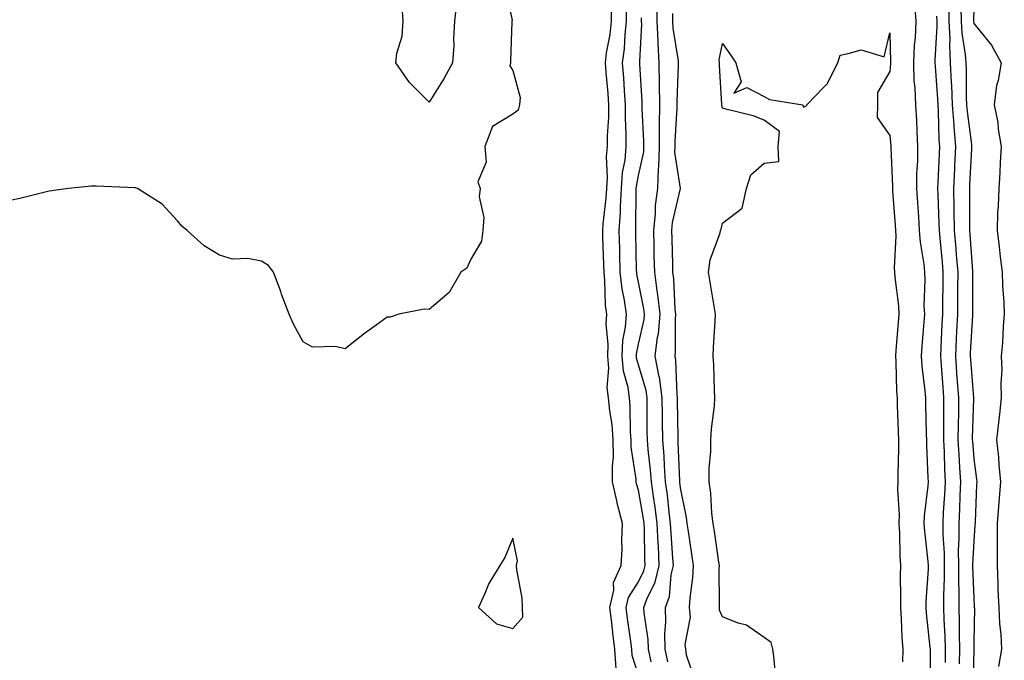
# Model space of a CAD drawing. Units: inches. Extents: x 952643 to 955283, y 7247738 to 7250378.
# Drawn here: x 953160 to 953395, y 7248309 to 7248462 of the extents above; entities that cross this region are included whole.
import ezdxf

# ---------------------------------------------------------------- set-up
doc = ezdxf.new("R2010")
doc.units = ezdxf.units.IN
doc.header["$MEASUREMENT"] = 0
doc.layers.add('Contour_95267247', color=7, linetype='Continuous', true_color=0x3a9e20)

msp = doc.modelspace()

# ---------------------------------------------------------------- linework, layer by layer
at = {"layer": 'Contour_95267247'}
for points in [[(953276.16, 7248470.03, 3176), (953277.86, 7248462.11, 3176), (953277.84, 7248461.92, 3176), (953277.84, 7248461.71, 3176), (953277.48, 7248452.49, 3176), (953277.47, 7248451.92, 3176), (953277.37, 7248451.24, 3176), (953278.05, 7248450.07, 3176), (953279.78, 7248443.65, 3176), (953279.65, 7248441.92, 3176), (953279.35, 7248440.62, 3176), (953278.05, 7248439.71, 3176), (953273.2, 7248436.77, 3176), (953271.36, 7248431.92, 3176), (953271.72, 7248428.25, 3176), (953269.67, 7248423.54, 3176), (953270.29, 7248421.92, 3176), (953270.01, 7248419.96, 3176), (953271.1, 7248414.97, 3176), (953270.87, 7248411.92, 3176), (953270.58, 7248409.39, 3176), (953268.05, 7248405.07, 3176), (953267.04, 7248402.93, 3176), (953265.63, 7248401.92, 3176), (953262.87, 7248397.1, 3176), (953258.05, 7248393.07, 3176), (953256.86, 7248393.11, 3176), (953250.83, 7248391.92, 3176), (953248.75, 7248391.22, 3176), (953248.05, 7248391.22, 3176), (953245.44, 7248389.31, 3176), (953242.66, 7248387.31, 3176), (953238.05, 7248383.63, 3176), (953235.75, 7248384.22, 3176), (953230.21, 7248384.08, 3176), (953228.05, 7248385.32, 3176), (953225.7, 7248389.57, 3176), (953224.7, 7248391.92, 3176), (953222.87, 7248396.74, 3176), (953222.66, 7248397.31, 3176), (953220.91, 7248401.92, 3176), (953219.7, 7248403.57, 3176), (953218.05, 7248404.61, 3176), (953214.77, 7248405.2, 3176), (953211.15, 7248405.02, 3176), (953208.05, 7248406.02, 3176), (953204.35, 7248408.22, 3176), (953200.3, 7248411.92, 3176), (953199.07, 7248412.94, 3176), (953198.05, 7248414.18, 3176), (953194.34, 7248418.21, 3176), (953188.51, 7248421.92, 3176), (953188.17, 7248422.04, 3176), (953188.05, 7248422.07, 3176), (953187.9, 7248422.07, 3176), (953178.65, 7248422.52, 3176), (953178.05, 7248422.52, 3176), (953177.5, 7248422.47, 3176), (953171.98, 7248421.92, 3176), (953168.52, 7248421.45, 3176), (953168.05, 7248421.4, 3176), (953167.39, 7248421.26, 3176), (953160.4, 7248419.57, 3176), (953158.05, 7248419.04, 3176)], [(953264.51, 7248465.46, 3175), (953264.13, 7248461.92, 3175), (953263.9, 7248457.77, 3175), (953263.93, 7248456.04, 3175), (953263.66, 7248451.92, 3175), (953261.68, 7248448.29, 3175), (953258.05, 7248442.52, 3175), (953253.36, 7248447.23, 3175), (953250.16, 7248451.92, 3175), (953250.39, 7248454.26, 3175), (953251.64, 7248458.33, 3175), (953251.86, 7248461.92, 3175), (953251.64, 7248465.51, 3175)], [(953302.73, 7248307.24, 3176), (953302.42, 7248311.92, 3176), (953301.94, 7248315.81, 3176), (953301.66, 7248318.31, 3176), (953301.22, 7248321.92, 3176), (953302.15, 7248326.02, 3176), (953302.08, 7248327.89, 3176), (953303.91, 7248331.92, 3176), (953304.13, 7248335.84, 3176), (953304.06, 7248337.93, 3176), (953304.24, 7248341.92, 3176), (953302.97, 7248346.84, 3176), (953302.94, 7248347.03, 3176), (953301.86, 7248351.92, 3176), (953301.8, 7248355.67, 3176), (953302.08, 7248357.89, 3176), (953302.03, 7248361.92, 3176), (953301.73, 7248365.6, 3176), (953301.16, 7248368.81, 3176), (953300.85, 7248371.92, 3176), (953300.53, 7248374.4, 3176), (953300.93, 7248379.04, 3176), (953300.68, 7248381.92, 3176), (953300.81, 7248384.68, 3176), (953300.33, 7248389.64, 3176), (953300.48, 7248391.92, 3176), (953300.2, 7248394.07, 3176), (953300.03, 7248399.94, 3176), (953299.81, 7248401.92, 3176), (953299.77, 7248403.64, 3176), (953299.55, 7248410.42, 3176), (953299.51, 7248411.92, 3176), (953299.61, 7248413.48, 3176), (953300.34, 7248419.63, 3176), (953300.47, 7248421.92, 3176), (953300.65, 7248424.52, 3176), (953300.4, 7248429.57, 3176), (953300.61, 7248431.92, 3176), (953300.64, 7248434.51, 3176), (953300.97, 7248439, 3176), (953300.99, 7248441.92, 3176), (953300.78, 7248444.65, 3176), (953300.31, 7248449.66, 3176), (953300.13, 7248451.92, 3176), (953300.42, 7248454.29, 3176), (953301.24, 7248458.73, 3176), (953301.59, 7248461.92, 3176), (953301.59, 7248465.46, 3176)], [(953308.05, 7248305.73, 3175), (953306.54, 7248310.41, 3175), (953306.44, 7248311.92, 3175), (953306.2, 7248313.77, 3175), (953305.43, 7248319.3, 3175), (953305.12, 7248321.92, 3175), (953305.66, 7248324.31, 3175), (953308.05, 7248328.06, 3175), (953309.33, 7248330.64, 3175), (953309.64, 7248331.92, 3175), (953309.56, 7248333.43, 3175), (953309.43, 7248340.54, 3175), (953309.37, 7248341.92, 3175), (953309.21, 7248343.08, 3175), (953308.05, 7248349.9, 3175), (953307.57, 7248351.44, 3175), (953307.46, 7248351.92, 3175), (953307.45, 7248352.52, 3175), (953306.28, 7248360.15, 3175), (953306.26, 7248361.92, 3175), (953306.1, 7248363.87, 3175), (953306.06, 7248369.93, 3175), (953305.86, 7248371.92, 3175), (953305.54, 7248374.43, 3175), (953304.42, 7248378.29, 3175), (953304.1, 7248381.92, 3175), (953304.29, 7248385.68, 3175), (953304.95, 7248388.82, 3175), (953305.16, 7248391.92, 3175), (953304.72, 7248395.25, 3175), (953304.13, 7248398, 3175), (953303.7, 7248401.92, 3175), (953303.59, 7248406.38, 3175), (953303.57, 7248407.44, 3175), (953303.46, 7248411.92, 3175), (953303.73, 7248416.24, 3175), (953303.73, 7248417.6, 3175), (953303.99, 7248421.92, 3175), (953304.24, 7248425.73, 3175), (953304.83, 7248428.7, 3175), (953305.1, 7248431.92, 3175), (953305.13, 7248434.84, 3175), (953304.91, 7248438.78, 3175), (953304.92, 7248441.92, 3175), (953304.68, 7248445.29, 3175), (953304.51, 7248448.38, 3175), (953304.23, 7248451.92, 3175), (953304.66, 7248455.31, 3175), (953304.83, 7248458.7, 3175), (953305.18, 7248461.92, 3175), (953305.18, 7248464.79, 3175)], [(953315.05, 7248308.92, 3173), (953314.44, 7248311.92, 3173), (953314.33, 7248315.64, 3173), (953314.59, 7248318.46, 3173), (953314.47, 7248321.92, 3173), (953315.42, 7248324.55, 3173), (953315.83, 7248329.7, 3173), (953316.36, 7248331.92, 3173), (953316.27, 7248333.7, 3173), (953315.8, 7248339.67, 3173), (953315.7, 7248341.92, 3173), (953315.34, 7248344.63, 3173), (953314.93, 7248348.8, 3173), (953314.5, 7248351.92, 3173), (953314.22, 7248355.75, 3173), (953314.13, 7248358, 3173), (953313.83, 7248361.92, 3173), (953313.79, 7248366.18, 3173), (953313.77, 7248367.64, 3173), (953313.72, 7248371.92, 3173), (953313.01, 7248376.88, 3173), (953312.97, 7248377, 3173), (953312.04, 7248381.92, 3173), (953312.6, 7248386.47, 3173), (953312.77, 7248387.2, 3173), (953313.22, 7248391.92, 3173), (953312.69, 7248396.56, 3173), (953312.5, 7248397.47, 3173), (953311.91, 7248401.92, 3173), (953311.81, 7248405.68, 3173), (953311.76, 7248408.21, 3173), (953311.66, 7248411.92, 3173), (953312.08, 7248415.95, 3173), (953312.08, 7248417.89, 3173), (953312.62, 7248421.92, 3173), (953312.83, 7248426.7, 3173), (953312.91, 7248427.06, 3173), (953313.06, 7248431.92, 3173), (953313.08, 7248436.89, 3173), (953313.08, 7248436.95, 3173), (953313.1, 7248441.92, 3173), (953313, 7248451.92, 3173), (953312.72, 7248456.59, 3173), (953312.75, 7248457.22, 3173), (953312.52, 7248461.92, 3173), (953312.48, 7248466.35, 3173)], [(953373.89, 7248466.08, 3172), (953374.25, 7248461.92, 3172), (953374.05, 7248457.92, 3172), (953373.84, 7248456.13, 3172), (953373.66, 7248451.92, 3172), (953373.78, 7248447.65, 3172), (953374.01, 7248445.96, 3172), (953374.15, 7248441.92, 3172), (953374.36, 7248438.23, 3172), (953374.45, 7248435.52, 3172), (953374.63, 7248431.92, 3172), (953374.59, 7248428.46, 3172), (953374.41, 7248425.56, 3172), (953374.38, 7248421.92, 3172), (953374.61, 7248418.48, 3172), (953374.83, 7248415.14, 3172), (953375.05, 7248411.92, 3172), (953375.22, 7248409.09, 3172), (953376.14, 7248403.83, 3172), (953376.27, 7248401.92, 3172), (953376.36, 7248400.23, 3172), (953376.17, 7248393.8, 3172), (953376.26, 7248391.92, 3172), (953376.11, 7248389.98, 3172), (953375.67, 7248384.3, 3172), (953375.47, 7248381.92, 3172), (953375.65, 7248379.52, 3172), (953376.38, 7248373.59, 3172), (953376.51, 7248371.92, 3172), (953376.56, 7248370.43, 3172), (953376.72, 7248363.25, 3172), (953376.76, 7248361.92, 3172), (953376.77, 7248360.64, 3172), (953377.12, 7248352.85, 3172), (953377.13, 7248351.92, 3172), (953377.09, 7248350.96, 3172), (953376.19, 7248343.78, 3172), (953376.15, 7248341.92, 3172), (953376.26, 7248340.13, 3172), (953377.12, 7248332.85, 3172), (953377.19, 7248331.92, 3172), (953377.16, 7248331.03, 3172), (953376.64, 7248323.33, 3172), (953376.6, 7248321.92, 3172), (953376.7, 7248320.57, 3172), (953377.59, 7248312.38, 3172), (953377.62, 7248311.92, 3172), (953377.61, 7248311.48, 3172), (953377.54, 7248302.43, 3172)], [(953382.06, 7248465.93, 3174), (953382.12, 7248461.92, 3174), (953382.32, 7248457.65, 3174), (953382.22, 7248456.09, 3174), (953382.45, 7248451.92, 3174), (953382.65, 7248447.32, 3174), (953382.71, 7248446.58, 3174), (953382.89, 7248441.92, 3174), (953383.25, 7248437.12, 3174), (953383.3, 7248436.67, 3174), (953383.69, 7248431.92, 3174), (953383.48, 7248427.35, 3174), (953383.43, 7248426.54, 3174), (953383.22, 7248421.92, 3174), (953383.31, 7248417.18, 3174), (953383.3, 7248416.67, 3174), (953383.39, 7248411.92, 3174), (953383.76, 7248407.63, 3174), (953383.88, 7248406.09, 3174), (953384.23, 7248401.92, 3174), (953384.19, 7248398.06, 3174), (953384.18, 7248395.79, 3174), (953384.14, 7248391.92, 3174), (953383.94, 7248387.81, 3174), (953383.85, 7248386.12, 3174), (953383.65, 7248381.92, 3174), (953383.95, 7248377.82, 3174), (953384.11, 7248375.86, 3174), (953384.42, 7248371.92, 3174), (953384.38, 7248368.25, 3174), (953384.3, 7248365.67, 3174), (953384.26, 7248361.92, 3174), (953384.45, 7248358.32, 3174), (953384.68, 7248355.29, 3174), (953384.87, 7248351.92, 3174), (953384.71, 7248348.58, 3174), (953384.62, 7248345.35, 3174), (953384.46, 7248341.92, 3174), (953384.5, 7248338.37, 3174), (953384.36, 7248335.61, 3174), (953384.39, 7248331.92, 3174), (953384.39, 7248328.26, 3174), (953384.49, 7248325.48, 3174), (953384.49, 7248321.92, 3174), (953384.57, 7248318.44, 3174), (953384.54, 7248315.43, 3174), (953384.63, 7248311.92, 3174), (953384.59, 7248308.46, 3174)], [(953384.99, 7248464.98, 3175), (953385.04, 7248461.92, 3175), (953385.17, 7248459.04, 3175), (953386.01, 7248453.96, 3175), (953386.13, 7248451.92, 3175), (953386.2, 7248450.07, 3175), (953386.24, 7248443.73, 3175), (953386.32, 7248441.92, 3175), (953386.44, 7248440.31, 3175), (953387.5, 7248432.47, 3175), (953387.54, 7248431.92, 3175), (953387.52, 7248431.39, 3175), (953387.06, 7248422.91, 3175), (953387.02, 7248421.92, 3175), (953387.04, 7248420.91, 3175), (953387.01, 7248412.96, 3175), (953387.02, 7248411.92, 3175), (953387.1, 7248410.97, 3175), (953387.74, 7248402.23, 3175), (953387.77, 7248401.92, 3175), (953387.76, 7248401.63, 3175), (953387.73, 7248392.24, 3175), (953387.72, 7248391.92, 3175), (953387.71, 7248391.58, 3175), (953387.22, 7248382.75, 3175), (953387.18, 7248381.92, 3175), (953387.24, 7248381.11, 3175), (953388, 7248371.97, 3175), (953388.01, 7248371.92, 3175), (953388, 7248371.87, 3175), (953387.7, 7248362.27, 3175), (953387.7, 7248361.92, 3175), (953387.72, 7248361.59, 3175), (953388.05, 7248357.41, 3175), (953388.69, 7248352.56, 3175), (953388.75, 7248351.92, 3175), (953388.71, 7248351.26, 3175), (953388.37, 7248342.24, 3175), (953388.35, 7248341.92, 3175), (953388.34, 7248341.63, 3175), (953388.05, 7248337.77, 3175), (953387.78, 7248332.19, 3175), (953387.78, 7248331.92, 3175), (953387.78, 7248331.65, 3175), (953388.05, 7248324.1, 3175), (953388.18, 7248322.05, 3175), (953388.18, 7248321.92, 3175), (953388.19, 7248321.78, 3175), (953388.05, 7248313.65, 3175), (953388.03, 7248311.94, 3175), (953388.03, 7248311.92, 3175), (953388.03, 7248311.9, 3175), (953387.84, 7248302.13, 3175)], [(953388.05, 7248464.99, 3176), (953387.96, 7248462.01, 3176), (953387.96, 7248461.92, 3176), (953387.96, 7248461.83, 3176), (953388.05, 7248461.33, 3176), (953392.26, 7248456.13, 3176), (953394.55, 7248451.92, 3176), (953393.85, 7248447.72, 3176), (953393.48, 7248446.49, 3176), (953392.92, 7248441.92, 3176), (953393.82, 7248437.69, 3176), (953393.9, 7248436.07, 3176), (953394.57, 7248431.92, 3176), (953394.33, 7248428.2, 3176), (953394.26, 7248425.71, 3176), (953394, 7248421.92, 3176), (953393.84, 7248417.71, 3176), (953393.75, 7248416.22, 3176), (953393.61, 7248411.92, 3176), (953394.12, 7248407.99, 3176), (953394.37, 7248405.6, 3176), (953394.83, 7248401.92, 3176), (953394.93, 7248398.8, 3176), (953395.24, 7248394.73, 3176), (953395.34, 7248391.92, 3176), (953395.09, 7248388.96, 3176), (953394.91, 7248385.06, 3176), (953394.62, 7248381.92, 3176), (953394.77, 7248378.64, 3176), (953394.48, 7248375.49, 3176), (953394.6, 7248371.92, 3176), (953394.19, 7248368.06, 3176), (953393.91, 7248366.06, 3176), (953393.51, 7248361.92, 3176), (953393.93, 7248357.8, 3176), (953394.05, 7248355.92, 3176), (953394.42, 7248351.92, 3176), (953394.14, 7248348.01, 3176), (953393.94, 7248346.03, 3176), (953393.67, 7248341.92, 3176), (953393.61, 7248337.48, 3176), (953393.67, 7248336.3, 3176), (953393.6, 7248331.92, 3176), (953393.78, 7248327.65, 3176), (953393.82, 7248326.15, 3176), (953394, 7248321.92, 3176), (953394.18, 7248318.05, 3176), (953394.49, 7248315.48, 3176), (953394.68, 7248311.92, 3176), (953393.96, 7248307.83, 3176)], [(953311.05, 7248308.92, 3174), (953310.44, 7248311.92, 3174), (953310.37, 7248314.24, 3174), (953309.37, 7248320.6, 3174), (953309.32, 7248321.92, 3174), (953310.05, 7248323.92, 3174), (953312.04, 7248327.93, 3174), (953313, 7248331.92, 3174), (953312.77, 7248336.64, 3174), (953312.76, 7248337.21, 3174), (953312.53, 7248341.92, 3174), (953312.01, 7248345.88, 3174), (953311.59, 7248348.38, 3174), (953311.1, 7248351.92, 3174), (953310.89, 7248354.76, 3174), (953310.34, 7248359.63, 3174), (953310.16, 7248361.92, 3174), (953310.14, 7248364.01, 3174), (953310.11, 7248369.86, 3174), (953310.1, 7248371.92, 3174), (953309.84, 7248373.71, 3174), (953308.05, 7248379.8, 3174), (953307.57, 7248381.44, 3174), (953307.53, 7248381.92, 3174), (953307.55, 7248382.42, 3174), (953308.05, 7248384.75, 3174), (953309.35, 7248390.62, 3174), (953309.48, 7248391.92, 3174), (953309.33, 7248393.2, 3174), (953308.05, 7248399.59, 3174), (953307.64, 7248401.51, 3174), (953307.6, 7248401.92, 3174), (953307.59, 7248402.38, 3174), (953307.42, 7248411.29, 3174), (953307.4, 7248411.92, 3174), (953307.43, 7248412.54, 3174), (953307.46, 7248421.33, 3174), (953307.49, 7248421.92, 3174), (953307.53, 7248422.44, 3174), (953308.05, 7248425.06, 3174), (953309.29, 7248430.68, 3174), (953309.33, 7248431.92, 3174), (953309.34, 7248433.21, 3174), (953308.91, 7248441.06, 3174), (953308.92, 7248441.92, 3174), (953308.91, 7248442.78, 3174), (953308.38, 7248451.59, 3174), (953308.38, 7248451.92, 3174), (953308.36, 7248452.23, 3174), (953308.83, 7248461.14, 3174), (953308.79, 7248461.92, 3174), (953308.79, 7248462.66, 3174)], [(953321.32, 7248305.19, 3172), (953319.47, 7248310.5, 3172), (953319.34, 7248311.92, 3172), (953319.16, 7248313.03, 3172), (953320.41, 7248319.56, 3172), (953320.22, 7248321.92, 3172), (953320.36, 7248324.23, 3172), (953320.98, 7248328.99, 3172), (953321.15, 7248331.92, 3172), (953320.75, 7248334.62, 3172), (953319.93, 7248340.04, 3172), (953319.65, 7248341.92, 3172), (953319.48, 7248343.35, 3172), (953318.05, 7248350.43, 3172), (953317.91, 7248351.78, 3172), (953317.89, 7248351.92, 3172), (953317.88, 7248352.09, 3172), (953317.53, 7248361.4, 3172), (953317.49, 7248361.92, 3172), (953317.49, 7248362.48, 3172), (953317.37, 7248371.24, 3172), (953317.36, 7248371.92, 3172), (953317.24, 7248372.73, 3172), (953316.97, 7248380.84, 3172), (953316.76, 7248381.92, 3172), (953316.9, 7248383.07, 3172), (953316.84, 7248390.71, 3172), (953316.96, 7248391.92, 3172), (953316.82, 7248393.15, 3172), (953316.48, 7248400.35, 3172), (953316.27, 7248401.92, 3172), (953316.22, 7248403.75, 3172), (953316.04, 7248409.91, 3172), (953315.98, 7248411.92, 3172), (953316.17, 7248413.8, 3172), (953318.04, 7248421.91, 3172), (953316.74, 7248430.61, 3172), (953316.78, 7248431.92, 3172), (953316.78, 7248433.19, 3172), (953317.29, 7248441.16, 3172), (953317.29, 7248441.92, 3172), (953317.28, 7248442.69, 3172), (953317.62, 7248451.49, 3172), (953317.61, 7248451.92, 3172), (953317.58, 7248452.39, 3172), (953316.33, 7248460.2, 3172), (953316.24, 7248461.92, 3172), (953316.22, 7248463.75, 3172)], [(953379.18, 7248463.05, 3173), (953379.2, 7248461.92, 3173), (953379.25, 7248460.72, 3173), (953378.74, 7248452.61, 3173), (953378.78, 7248451.92, 3173), (953378.81, 7248451.16, 3173), (953379.43, 7248443.3, 3173), (953379.48, 7248441.92, 3173), (953379.59, 7248440.38, 3173), (953379.71, 7248433.58, 3173), (953379.85, 7248431.92, 3173), (953379.76, 7248430.21, 3173), (953379.49, 7248423.36, 3173), (953379.42, 7248421.92, 3173), (953379.45, 7248420.52, 3173), (953379.74, 7248413.61, 3173), (953379.77, 7248411.92, 3173), (953379.93, 7248410.04, 3173), (953380.49, 7248404.36, 3173), (953380.7, 7248401.92, 3173), (953380.68, 7248399.29, 3173), (953380.6, 7248394.47, 3173), (953380.57, 7248391.92, 3173), (953380.45, 7248389.52, 3173), (953380.21, 7248384.08, 3173), (953380.1, 7248381.92, 3173), (953380.28, 7248379.69, 3173), (953380.63, 7248374.5, 3173), (953380.82, 7248371.92, 3173), (953380.79, 7248369.18, 3173), (953380.85, 7248364.72, 3173), (953380.82, 7248361.92, 3173), (953380.97, 7248359, 3173), (953381.07, 7248354.94, 3173), (953381.22, 7248351.92, 3173), (953381.09, 7248348.88, 3173), (953380.78, 7248344.65, 3173), (953380.65, 7248341.92, 3173), (953380.68, 7248339.29, 3173), (953380.97, 7248334.84, 3173), (953381, 7248331.92, 3173), (953381, 7248328.97, 3173), (953380.83, 7248324.7, 3173), (953380.83, 7248321.92, 3173), (953380.91, 7248319.06, 3173), (953381.16, 7248315.03, 3173), (953381.23, 7248311.92, 3173), (953381.19, 7248308.78, 3173)], [(953340.84, 7248304.71, 3171), (953340.39, 7248309.58, 3171), (953340.1, 7248311.92, 3171), (953339.66, 7248313.53, 3171), (953338.05, 7248314.77, 3171), (953333.84, 7248317.71, 3171), (953331.81, 7248318.16, 3171), (953328.05, 7248319.63, 3171), (953327.39, 7248321.26, 3171), (953327.33, 7248321.92, 3171), (953327.38, 7248322.59, 3171), (953327.32, 7248331.19, 3171), (953327.36, 7248331.92, 3171), (953327.24, 7248332.73, 3171), (953326.15, 7248340.02, 3171), (953325.86, 7248341.92, 3171), (953325.57, 7248344.4, 3171), (953325.3, 7248349.17, 3171), (953324.92, 7248351.92, 3171), (953324.92, 7248355.05, 3171), (953325.31, 7248359.18, 3171), (953325.33, 7248361.92, 3171), (953325.44, 7248364.53, 3171), (953326.17, 7248370.05, 3171), (953326.28, 7248371.92, 3171), (953326.17, 7248373.8, 3171), (953326, 7248379.87, 3171), (953325.87, 7248381.92, 3171), (953325.93, 7248384.04, 3171), (953326.36, 7248390.23, 3171), (953326.41, 7248391.92, 3171), (953326.1, 7248393.87, 3171), (953325.21, 7248399.08, 3171), (953324.78, 7248401.92, 3171), (953325.1, 7248404.87, 3171), (953327.5, 7248411.37, 3171), (953327.6, 7248411.92, 3171), (953327.77, 7248412.2, 3171), (953328.05, 7248413.64, 3171), (953332.74, 7248417.23, 3171), (953333.82, 7248421.92, 3171), (953334.81, 7248425.16, 3171), (953338.05, 7248428.01, 3171), (953341.56, 7248428.41, 3171), (953341.39, 7248431.92, 3171), (953341.66, 7248435.53, 3171), (953338.05, 7248438.21, 3171), (953335.39, 7248439.26, 3171), (953329.18, 7248440.79, 3171), (953328.05, 7248441.15, 3171), (953327.94, 7248441.81, 3171), (953327.94, 7248441.92, 3171), (953327.95, 7248442.02, 3171), (953327.39, 7248451.26, 3171), (953327.4, 7248451.92, 3171), (953327.3, 7248452.67, 3171), (953328.05, 7248456.55, 3171), (953330, 7248453.87, 3171), (953331.28, 7248451.92, 3171), (953332.56, 7248447.41, 3171), (953330.82, 7248444.69, 3171), (953333.91, 7248446.06, 3171), (953338.05, 7248443.9, 3171), (953339.3, 7248443.17, 3171), (953347.23, 7248441.92, 3171), (953347.45, 7248441.32, 3171), (953348.05, 7248441.67, 3171), (953348.2, 7248441.77, 3171), (953348.19, 7248441.92, 3171), (953352.34, 7248446.21, 3171), (953353.04, 7248446.93, 3171), (953355.64, 7248451.92, 3171), (953356.17, 7248453.8, 3171), (953358.05, 7248454.13, 3171), (953361.17, 7248455.05, 3171), (953366.63, 7248453.34, 3171), (953368.05, 7248459.06, 3171), (953368.18, 7248452.05, 3171), (953368.17, 7248451.92, 3171), (953368.18, 7248451.79, 3171), (953368.05, 7248449.88, 3171), (953365.08, 7248444.89, 3171), (953365.1, 7248441.92, 3171), (953365.03, 7248438.9, 3171), (953368.05, 7248434.56, 3171), (953368.24, 7248432.11, 3171), (953368.25, 7248431.92, 3171), (953368.25, 7248431.72, 3171), (953368.64, 7248422.51, 3171), (953368.63, 7248421.92, 3171), (953368.67, 7248421.3, 3171), (953369.27, 7248413.14, 3171), (953369.35, 7248411.92, 3171), (953369.44, 7248410.53, 3171), (953369.09, 7248402.96, 3171), (953369.16, 7248401.92, 3171), (953369.23, 7248400.74, 3171), (953370.07, 7248393.94, 3171), (953370.17, 7248391.92, 3171), (953370.01, 7248389.96, 3171), (953369.45, 7248383.32, 3171), (953369.33, 7248381.92, 3171), (953369.43, 7248380.54, 3171), (953369.62, 7248373.49, 3171), (953369.74, 7248371.92, 3171), (953369.8, 7248370.17, 3171), (953370.02, 7248363.89, 3171), (953370.07, 7248361.92, 3171), (953370.09, 7248359.88, 3171), (953369.89, 7248353.76, 3171), (953369.9, 7248351.92, 3171), (953369.84, 7248350.13, 3171), (953370.22, 7248344.09, 3171), (953370.15, 7248341.92, 3171), (953370.3, 7248339.67, 3171), (953370.39, 7248334.26, 3171), (953370.56, 7248331.92, 3171), (953370.5, 7248329.47, 3171), (953370.6, 7248324.47, 3171), (953370.54, 7248321.92, 3171), (953370.72, 7248319.25, 3171), (953370.87, 7248314.74, 3171), (953371.08, 7248311.92, 3171), (953371.01, 7248308.96, 3171)]]:
    msp.add_polyline3d(points, dxfattribs=at)
msp.add_polyline3d([(953278.05, 7248316.87, 3177), (953280.42, 7248319.55, 3177), (953280.34, 7248321.92, 3177), (953280.26, 7248324.13, 3177), (953278.98, 7248330.99, 3177), (953278.93, 7248331.92, 3177), (953279.16, 7248333.03, 3177), (953278.05, 7248338.47, 3177), (953276.14, 7248333.83, 3177), (953274.92, 7248331.92, 3177), (953272.31, 7248327.66, 3177), (953271.38, 7248325.25, 3177), (953269.84, 7248321.92, 3177), (953274.16, 7248318.03, 3177)], close=True, dxfattribs=at)

doc.saveas('drawing.dxf')
